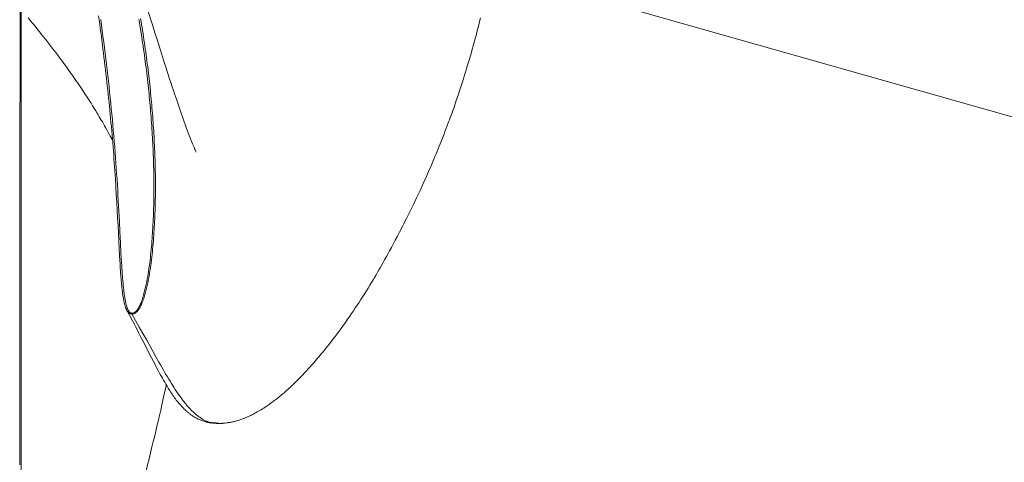
# Model space of a CAD drawing. Units: millimetres. Extents: x 0 to 210, y 0 to 297.
# Drawn here: x 104 to 116, y 67 to 73 of the extents above; entities that cross this region are included whole.
import ezdxf

# ---------------------------------------------------------------- set-up
doc = ezdxf.new("R2010")
doc.units = ezdxf.units.MM
doc.header["$LTSCALE"] = 5
doc.linetypes.add('AUSGEZOGEN', pattern=[0])
doc.layers.add('Volllinie breit', color=18, linetype='Continuous', true_color=0x000000)
doc.layers.add('Volllinie schmal', color=96, linetype='Continuous', true_color=0x008000)

# ---------------------------------------------------------------- blocks, each defined once
blk = doc.blocks.new('TRE60-3_PL24_M2_120_SAL_001_nNn069')
at = {"layer": 'Volllinie breit', "color": 56, "linetype": 'AUSGEZOGEN', "lineweight": 18, "true_color": 0x808000}
for p, q in [((104.45442, 72.68697), (104.45442, 64.78909)), ((111.51302, 72.65093), (116.98748, 71.09983))]:
    blk.add_line(p, q, dxfattribs=at)
for points in [[(104.53529, 72.54819), (104.56042, 72.51772), (104.59494, 72.47558), (104.62905, 72.43354), (104.64998, 72.40757), (104.6708, 72.38159), (104.6915, 72.35562), (104.7121, 72.32964), (104.73631, 72.29894), (104.76038, 72.26822), (104.7843, 72.23748), (104.80808, 72.20671), (104.83211, 72.17538), (104.85598, 72.14401), (104.87967, 72.11263), (104.90317, 72.08126), (104.92249, 72.05527), (104.94166, 72.0293), (104.96066, 72.00336), (104.9795, 71.97746), (105.00936, 71.93601), (105.03842, 71.89517), (105.06048, 71.86384), (105.08205, 71.83289), (105.09837, 71.80927), (105.11454, 71.78568), (105.13057, 71.76212), (105.14647, 71.73856), (105.16074, 71.71725), (105.17489, 71.69597), (105.20278, 71.65365), (105.21876, 71.62919), (105.23451, 71.60489), (105.25006, 71.5807), (105.26544, 71.55657), (105.28389, 71.52731), (105.30199, 71.49825), (105.31964, 71.46959), (105.33673, 71.44149), (105.34897, 71.42114), (105.36087, 71.40118), (105.37245, 71.38157), (105.38373, 71.3623), (105.39639, 71.34047), (105.40879, 71.31888), (105.42105, 71.29734), (105.43327, 71.27569), (105.449, 71.24755), (105.46465, 71.2192), (105.48, 71.19086), (105.48751, 71.17678), (105.49487, 71.16279), (105.50455, 71.14412), (105.51407, 71.12557)], [(105.738, 69.11559), (105.73544, 69.11573), (105.7329, 69.11599), (105.73036, 69.11634), (105.72784, 69.11681), (105.72533, 69.11737), (105.72285, 69.11804), (105.7204, 69.11881), (105.71798, 69.11969), (105.7156, 69.12066), (105.71326, 69.12172), (105.71097, 69.12289), (105.70874, 69.12414), (105.70657, 69.12548), (105.70447, 69.12692), (105.70243, 69.12844), (105.70048, 69.13004), (105.69872, 69.13162), (105.69702, 69.13327), (105.6954, 69.13498), (105.69384, 69.13674), (105.69089, 69.14039), (105.68815, 69.14415), (105.68531, 69.14842), (105.68267, 69.15275), (105.68021, 69.15714), (105.67792, 69.16157), (105.67576, 69.16605), (105.67374, 69.17056), (105.67182, 69.17508), (105.66999, 69.17962), (105.66794, 69.18495), (105.66599, 69.19029), (105.66413, 69.19562), (105.66235, 69.20096), (105.65905, 69.21164), (105.65603, 69.22231), (105.65328, 69.23299), (105.65073, 69.24367), (105.64837, 69.25435), (105.64614, 69.26504), (105.64399, 69.27589), (105.64194, 69.28674), (105.63998, 69.2976), (105.63811, 69.30846), (105.63459, 69.33021), (105.63135, 69.35199), (105.62837, 69.37341), (105.6256, 69.39486), (105.62301, 69.41633), (105.62059, 69.43784), (105.61833, 69.45938), (105.61623, 69.48095), (105.61426, 69.50254), (105.61242, 69.52417), (105.61069, 69.54582), (105.60907, 69.5675), (105.60753, 69.5892), (105.60608, 69.61093), (105.60335, 69.65447), (105.6008, 69.69811), (105.59594, 69.7859), (105.59129, 69.87407), (105.58227, 70.05158), (105.57773, 70.14062), (105.57309, 70.23003), (105.56829, 70.31981), (105.56332, 70.40996), (105.55811, 70.50056), (105.55265, 70.5915), (105.54689, 70.68278), (105.54388, 70.72854), (105.54079, 70.77438), (105.53759, 70.82048), (105.5343, 70.86665), (105.53092, 70.91291), (105.52744, 70.95924), (105.52386, 71.00565), (105.5202, 71.05213), (105.51643, 71.09869), (105.51257, 71.14532), (105.5086, 71.19209), (105.50454, 71.23893), (105.50039, 71.28584), (105.49613, 71.33282), (105.49178, 71.37986), (105.48733, 71.42698), (105.48279, 71.47416), (105.47814, 71.5214), (105.47343, 71.56841), (105.46863, 71.61548), (105.46373, 71.66261), (105.45873, 71.7098), (105.45363, 71.75704), (105.44844, 71.80435), (105.44315, 71.85171), (105.43777, 71.89913), (105.43228, 71.94666), (105.42669, 71.99425), (105.421, 72.04189), (105.41521, 72.08959), (105.40933, 72.13733), (105.40334, 72.18512), (105.39726, 72.23295), (105.39107, 72.28084), (105.38476, 72.32897), (105.37835, 72.37714), (105.37183, 72.42536), (105.36522, 72.47362), (105.3585, 72.52192), (105.35168, 72.57026)], [(105.83845, 72.53805), (105.84437, 72.50321), (105.85019, 72.46837), (105.85591, 72.43355), (105.86152, 72.39874), (105.86706, 72.36379), (105.8725, 72.32885), (105.87783, 72.29393), (105.88306, 72.25903), (105.88819, 72.22414), (105.89321, 72.18926), (105.89813, 72.15441), (105.90294, 72.11957), (105.90766, 72.08475), (105.91226, 72.04995), (105.91677, 72.01517), (105.92117, 71.98041), (105.92546, 71.94567), (105.92965, 71.91096), (105.93374, 71.87626), (105.93772, 71.84159), (105.94152, 71.8077), (105.94521, 71.77382), (105.94881, 71.73997), (105.9523, 71.70615), (105.95569, 71.67235), (105.95898, 71.63857), (105.96218, 71.60483), (105.96527, 71.57111), (105.96826, 71.53741), (105.97115, 71.50375), (105.97394, 71.47011), (105.97663, 71.4365), (105.97922, 71.40293), (105.98171, 71.36938), (105.9841, 71.33587), (105.98639, 71.30238), (105.98859, 71.26879), (105.99069, 71.23522), (105.99268, 71.20169), (105.99458, 71.16819), (105.99637, 71.13473), (105.99805, 71.10131), (105.99964, 71.06792), (106.00112, 71.03456), (106.0025, 71.00125), (106.00378, 70.96797), (106.00495, 70.93473), (106.00601, 70.90153), (106.00698, 70.86837), (106.00784, 70.83525), (106.00859, 70.80216), (106.00924, 70.76912), (106.00978, 70.73633), (106.01021, 70.70359), (106.01054, 70.67088), (106.01076, 70.63822), (106.01086, 70.6056), (106.01085, 70.57303), (106.01073, 70.5405), (106.0105, 70.50802), (106.01014, 70.47558), (106.00966, 70.44319), (106.00907, 70.41085), (106.00834, 70.37856), (106.0075, 70.34632), (106.00653, 70.31413), (106.00542, 70.28199), (106.00419, 70.2499), (106.00282, 70.2177), (106.00131, 70.18555), (105.99967, 70.15346), (105.99789, 70.12143), (105.99598, 70.08945), (105.99392, 70.05752), (105.99173, 70.02565), (105.98939, 69.99384), (105.98691, 69.96204), (105.98427, 69.93029), (105.98148, 69.89861), (105.97851, 69.86699), (105.97537, 69.83543), (105.97204, 69.80394), (105.96851, 69.77251), (105.96477, 69.74115), (105.9608, 69.70977), (105.9566, 69.67846), (105.95214, 69.64723), (105.94742, 69.61608), (105.94242, 69.58501), (105.93711, 69.55404), (105.93434, 69.53858), (105.93149, 69.52315), (105.92855, 69.50775), (105.92553, 69.49237), (105.9224, 69.47691), (105.91918, 69.46149), (105.91585, 69.44609), (105.91241, 69.43073), (105.90886, 69.41539), (105.90519, 69.40009), (105.90138, 69.38482), (105.89744, 69.36959), (105.89333, 69.35431), (105.88905, 69.33909), (105.88458, 69.32391), (105.87989, 69.3088), (105.87495, 69.29375), (105.86975, 69.27878), (105.86425, 69.26389), (105.86138, 69.25647), (105.85843, 69.24909), (105.8532, 69.23655), (105.85047, 69.23032), (105.84767, 69.22411), (105.84479, 69.21793), (105.84182, 69.21178), (105.83875, 69.20567), (105.83559, 69.19959), (105.83227, 69.19346), (105.82883, 69.18738), (105.82524, 69.18136), (105.82151, 69.17541), (105.8176, 69.16953), (105.81351, 69.16373), (105.80921, 69.15803), (105.80469, 69.15242), (105.8016, 69.1488), (105.79839, 69.14524), (105.79505, 69.14178), (105.79157, 69.13842), (105.78795, 69.1352), (105.78416, 69.13214), (105.78019, 69.12925), (105.77604, 69.12657), (105.77165, 69.12408), (105.76938, 69.12293), (105.76707, 69.12185), (105.76471, 69.12084), (105.76231, 69.1199), (105.75987, 69.11905), (105.7574, 69.11828), (105.75368, 69.11731), (105.74991, 69.11654), (105.74608, 69.116), (105.74223, 69.11571), (105.73799, 69.11563)], [(106.48348, 70.98979), (106.48376, 70.98926), (106.47987, 70.99753), (106.4709, 71.01699), (106.46467, 71.03085), (106.45758, 71.04711), (106.44996, 71.06517), (106.44156, 71.08568), (106.43372, 71.1052), (106.42487, 71.12746), (106.41407, 71.1549), (106.40254, 71.18448), (106.39083, 71.2149), (106.3793, 71.24539), (106.36732, 71.27771), (106.35485, 71.31213), (106.34395, 71.34275), (106.33222, 71.3761), (106.30506, 71.45409), (106.27698, 71.53536), (106.25343, 71.60406), (106.24316, 71.63431), (106.23278, 71.66514), (106.21967, 71.70457), (106.20606, 71.74597), (106.18904, 71.79844), (106.17169, 71.85234), (106.13581, 71.96416), (106.1058, 72.05747), (106.06932, 72.17138), (106.04965, 72.2333), (106.02995, 72.29564), (106.00559, 72.37312), (105.98076, 72.45241), (105.9209, 72.64423)], [(106.79716, 67.84988), (106.81644, 67.85174), (106.83575, 67.85378), (106.84542, 67.85493), (106.85511, 67.85618), (106.86482, 67.85757), (106.87455, 67.85912), (106.88387, 67.86077), (106.89321, 67.86257), (106.90257, 67.86451), (106.91193, 67.8666), (106.92129, 67.86883), (106.93065, 67.87117), (106.94001, 67.87364), (106.94935, 67.87621), (106.96531, 67.88086), (106.98121, 67.88581), (106.99705, 67.89105), (107.01282, 67.89659), (107.0292, 67.90267), (107.04548, 67.90905), (107.06166, 67.9157), (107.0777, 67.92262), (107.09033, 67.92827), (107.10285, 67.93406), (107.11525, 67.93997), (107.12752, 67.94599), (107.13664, 67.95058), (107.14566, 67.9552), (107.16335, 67.96455), (107.17713, 67.97206), (107.19087, 67.97975), (107.20519, 67.988), (107.21972, 67.99658), (107.23483, 68.00574), (107.25006, 68.01521), (107.26587, 68.0253), (107.28183, 68.03575), (107.29346, 68.04352), (107.30515, 68.05147), (107.31687, 68.05958), (107.32863, 68.06784), (107.34038, 68.07623), (107.35213, 68.08474), (107.36385, 68.09335), (107.37551, 68.10205), (107.3877, 68.11128), (107.39982, 68.12059), (107.41188, 68.12999), (107.42388, 68.13947), (107.43583, 68.14905), (107.44772, 68.15871), (107.45957, 68.16846), (107.47138, 68.17831), (107.48609, 68.19074), (107.50074, 68.20331), (107.51534, 68.21603), (107.5299, 68.2289), (107.54441, 68.2419), (107.55888, 68.25505), (107.57331, 68.26835), (107.58771, 68.28178), (107.60266, 68.29592), (107.61758, 68.31021), (107.63249, 68.32468), (107.64739, 68.33932), (107.66228, 68.35414), (107.67719, 68.36916), (107.69211, 68.38438), (107.70705, 68.3998), (107.72093, 68.41429), (107.73485, 68.42896), (107.74878, 68.44382), (107.76275, 68.45886), (107.77675, 68.47408), (107.79077, 68.48948), (107.80481, 68.50506), (107.81889, 68.52082), (107.84106, 68.54595), (107.86329, 68.57152), (107.88557, 68.59751), (107.9079, 68.62393), (107.92797, 68.64799), (107.9481, 68.6724), (107.96828, 68.69717), (107.98853, 68.72232), (108.00867, 68.74764), (108.0289, 68.77335), (108.04923, 68.79948), (108.06965, 68.82605), (108.09218, 68.85575), (108.11484, 68.88598), (108.13759, 68.91674), (108.16044, 68.94801), (108.18541, 68.98263), (108.21047, 69.01785), (108.23562, 69.05365), (108.26086, 69.09003), (108.28218, 69.12113), (108.30355, 69.15264), (108.32496, 69.18456), (108.34641, 69.21688), (108.36824, 69.25014), (108.3901, 69.28382), (108.412, 69.31795), (108.43393, 69.35251), (108.4537, 69.38401), (108.47351, 69.41587), (108.49333, 69.44811), (108.51318, 69.48071), (108.53072, 69.50978), (108.54827, 69.53916), (108.56583, 69.56884), (108.58342, 69.59884), (108.59868, 69.6251), (108.61395, 69.65161), (108.62922, 69.67834), (108.64449, 69.70531), (108.66545, 69.74272), (108.68649, 69.78078), (108.70478, 69.81434), (108.72293, 69.84792), (108.74334, 69.8859), (108.76332, 69.92327), (108.78808, 69.96984), (108.81247, 70.01607), (108.84167, 70.07194), (108.87059, 70.12795), (108.88749, 70.16101), (108.90432, 70.19418), (108.92111, 70.22749), (108.93784, 70.26094), (108.95705, 70.29964), (108.97622, 70.33857), (108.99533, 70.37773), (109.01439, 70.41716), (109.0359, 70.46213), (109.05734, 70.50747), (109.07869, 70.55321), (109.09994, 70.59938), (109.11237, 70.62668), (109.12476, 70.65415), (109.13711, 70.68177), (109.14943, 70.70954), (109.16172, 70.73749), (109.17398, 70.76559), (109.18621, 70.79386), (109.19842, 70.82229), (109.21081, 70.85138), (109.22318, 70.88064), (109.23553, 70.91008), (109.24785, 70.93968), (109.26015, 70.96946), (109.27244, 70.99941), (109.29696, 71.05981), (109.31939, 71.11579), (109.34174, 71.17234), (109.35288, 71.20084), (109.36398, 71.22949), (109.37506, 71.25828), (109.38609, 71.28723), (109.40601, 71.34016), (109.41591, 71.36682), (109.42577, 71.39361), (109.43558, 71.42053), (109.44535, 71.44759), (109.45507, 71.47479), (109.46474, 71.50212), (109.48194, 71.55152), (109.49899, 71.60135), (109.51588, 71.6516), (109.53262, 71.70225), (109.54734, 71.7474), (109.56196, 71.79285), (109.57648, 71.83858), (109.5909, 71.88458), (109.60491, 71.92983), (109.61882, 71.97534), (109.63263, 72.02112), (109.64634, 72.06716), (109.65783, 72.10624), (109.66922, 72.14549), (109.68048, 72.18487), (109.69159, 72.22434), (109.70244, 72.26359), (109.71309, 72.30292), (109.72355, 72.34234), (109.73379, 72.38187), (109.74415, 72.42291), (109.75429, 72.46407), (109.76422, 72.50534), (109.77397, 72.54669)], [(104.44436, 72.62487), (104.44369, 72.237), (104.44301, 71.80709), (104.44231, 71.33754), (104.44198, 71.10357), (104.4417, 70.89722), (104.44147, 70.71989), (104.44129, 70.57257), (104.44115, 70.45598), (104.44106, 70.37062), (104.44101, 70.32252), (104.44094, 70.25999), (104.44085, 70.1631), (104.44073, 70.03158), (104.44059, 69.87154), (104.44046, 69.70429), (104.44032, 69.53159), (104.44018, 69.35352), (104.43999, 69.12213), (104.43981, 68.88248), (104.43965, 68.64188), (104.43952, 68.43696), (104.43943, 68.27296), (104.43938, 68.16993), (104.43935, 68.09383), (104.43932, 68.02836), (104.43927, 67.92462), (104.4392, 67.77943), (104.43913, 67.593), (104.43905, 67.36568)], [(105.67681, 69.16307), (105.71091, 69.09977), (105.74423, 69.03756), (105.76405, 69.00024), (105.78334, 68.96367), (105.80216, 68.92776), (105.82055, 68.89243), (105.85127, 68.83297), (105.88086, 68.77518), (105.92798, 68.68238), (105.96683, 68.60603), (105.98498, 68.57069), (106.00282, 68.53618), (106.01593, 68.51102), (106.02888, 68.48633), (106.04171, 68.46208), (106.05445, 68.43825), (106.06699, 68.41506), (106.07952, 68.39224), (106.09208, 68.36978), (106.10472, 68.34765), (106.11833, 68.32436), (106.13202, 68.30144), (106.1457, 68.27888), (106.15931, 68.25668), (106.17753, 68.22726), (106.18661, 68.21283), (106.19572, 68.1986), (106.20488, 68.18459), (106.21413, 68.17079), (106.2235, 68.15724), (106.23301, 68.14393), (106.24267, 68.13091), (106.25248, 68.11814), (106.26244, 68.10562), (106.27253, 68.09334), (106.28274, 68.08129), (106.29304, 68.06947), (106.30342, 68.05788), (106.31387, 68.04649), (106.3242, 68.0355), (106.33461, 68.02473), (106.34511, 68.01417), (106.35574, 68.00384), (106.3665, 67.99376), (106.37744, 67.98391), (106.38298, 67.97909), (106.38858, 67.97433), (106.39422, 67.96963), (106.39993, 67.96501), (106.4072, 67.95928), (106.41457, 67.95366), (106.42204, 67.94815), (106.4296, 67.94277), (106.43727, 67.93751), (106.44504, 67.93237), (106.45292, 67.92736), (106.4609, 67.92248), (106.47006, 67.91713), (106.47934, 67.91195), (106.48876, 67.90694), (106.4983, 67.9021), (106.50797, 67.89744), (106.51776, 67.89294), (106.52766, 67.88861), (106.53768, 67.88444), (106.54889, 67.88003), (106.56024, 67.87585), (106.57174, 67.87191), (106.5834, 67.86822), (106.58929, 67.86649), (106.59522, 67.86482), (106.6012, 67.86323), (106.60722, 67.86172), (106.61329, 67.86029), (106.6194, 67.85893), (106.62556, 67.85767), (106.63177, 67.85649), (106.63855, 67.85531), (106.64538, 67.85423), (106.65226, 67.85324), (106.65919, 67.85234), (106.67318, 67.85077), (106.68731, 67.84945), (106.70155, 67.84835), (106.71588, 67.8474), (106.74469, 67.84577)], [(105.8124, 66.94582), (105.81483, 66.95508), (105.83072, 67.01612), (105.84644, 67.07705), (105.87219, 67.17768), (105.88703, 67.23615), (105.90179, 67.29475), (105.9195, 67.36555), (105.93711, 67.43651), (105.95403, 67.50528), (105.97085, 67.57418), (105.98661, 67.63929), (106.00227, 67.70451), (106.01522, 67.75887), (106.0281, 67.81332), (106.04084, 67.86752), (106.05351, 67.92185), (106.0719, 68.00141), (106.09017, 68.08124), (106.10588, 68.15053), (106.12148, 68.22), (106.13766, 68.29276)], [(106.73503, 67.85154), (106.74092, 67.85021), (106.74683, 67.84897), (106.75278, 67.84789), (106.75878, 67.84706), (106.76182, 67.84676), (106.76487, 67.84656), (106.76795, 67.84646), (106.77105, 67.84648), (106.77419, 67.84662), (106.77736, 67.84689), (106.78056, 67.84731), (106.7838, 67.84789), (106.78712, 67.84863), (106.79047, 67.8495), (106.79721, 67.85146)]]:
    blk.add_lwpolyline(points, dxfattribs=at)
at = {"layer": 'Volllinie schmal', "color": 56, "linetype": 'AUSGEZOGEN', "lineweight": 18, "true_color": 0x808000}
for points in [[(105.37716, 72.52684), (105.3862, 72.46166), (105.39504, 72.39656), (105.4037, 72.33153), (105.41218, 72.26659), (105.42047, 72.20172), (105.42858, 72.13695), (105.43651, 72.07226), (105.44425, 72.00766), (105.45182, 71.94315), (105.4592, 71.87874), (105.46641, 71.81443), (105.47344, 71.75023), (105.48029, 71.68612), (105.48696, 71.62213), (105.49345, 71.55824), (105.49977, 71.49447), (105.50591, 71.43081), (105.51188, 71.36727), (105.51767, 71.30385), (105.52328, 71.24056), (105.52872, 71.17739), (105.53398, 71.11435), (105.53907, 71.05144), (105.54399, 70.98867), (105.54872, 70.92603), (105.55328, 70.86353), (105.55767, 70.80117), (105.56189, 70.73896), (105.56595, 70.67689), (105.56986, 70.61497), (105.57363, 70.55321), (105.57726, 70.4916), (105.58078, 70.43015), (105.58419, 70.36886), (105.5875, 70.30774), (105.5939, 70.186), (105.60008, 70.06495), (105.60609, 69.94461), (105.61207, 69.825), (105.61523, 69.76548), (105.61861, 69.70616), (105.62041, 69.67658), (105.62229, 69.64705), (105.62425, 69.61757), (105.6263, 69.58814), (105.62844, 69.55876), (105.6307, 69.52942), (105.63312, 69.50015), (105.63572, 69.47094), (105.63856, 69.4418), (105.64166, 69.41273), (105.64331, 69.39822), (105.64505, 69.38373), (105.64687, 69.36926), (105.64878, 69.35482), (105.65078, 69.34039), (105.6529, 69.32599), (105.65515, 69.31161), (105.65755, 69.29726), (105.66012, 69.28295), (105.66289, 69.26867), (105.66587, 69.25443), (105.66908, 69.24023), (105.67257, 69.22607), (105.67443, 69.21902), (105.67639, 69.21199), (105.67846, 69.205), (105.68065, 69.19804), (105.68297, 69.19112), (105.68543, 69.18425), (105.68804, 69.17742), (105.69084, 69.17065), (105.69384, 69.16392), (105.69708, 69.15723), (105.69881, 69.15388), (105.70063, 69.15056), (105.70257, 69.1473), (105.70465, 69.14411), (105.70691, 69.14102), (105.70935, 69.13805), (105.71202, 69.13521), (105.71493, 69.13254), (105.71728, 69.13067), (105.71977, 69.12895), (105.72241, 69.12742), (105.7252, 69.12612), (105.72679, 69.12552), (105.72842, 69.125), (105.73177, 69.12414), (105.73521, 69.12344), (105.7387, 69.12284)], [(105.7387, 69.12284), (105.74185, 69.12282), (105.74498, 69.123), (105.74808, 69.12341), (105.75115, 69.12402), (105.75415, 69.12482), (105.75623, 69.12548), (105.75826, 69.12621), (105.76222, 69.1279), (105.76601, 69.12984), (105.76963, 69.13199), (105.77335, 69.1345), (105.77687, 69.13719), (105.78022, 69.14005), (105.78342, 69.14304), (105.78647, 69.14616), (105.7894, 69.14937), (105.79221, 69.15266), (105.79492, 69.15601), (105.79904, 69.16138), (105.80297, 69.16683), (105.80672, 69.17236), (105.8103, 69.17797), (105.81373, 69.18363), (105.81703, 69.18936), (105.82019, 69.19513), (105.82325, 69.20096), (105.82628, 69.20695), (105.82921, 69.21298), (105.83205, 69.21905), (105.83481, 69.22515), (105.84009, 69.23743), (105.8451, 69.2498), (105.85062, 69.26425), (105.85585, 69.27878), (105.86081, 69.29339), (105.86553, 69.30808), (105.87002, 69.32283), (105.87431, 69.33764), (105.87842, 69.3525), (105.88237, 69.3674), (105.8862, 69.38245), (105.8899, 69.39753), (105.89347, 69.41264), (105.89692, 69.42779), (105.90026, 69.44297), (105.9035, 69.45818), (105.90663, 69.47342), (105.90968, 69.48869), (105.91266, 69.50412), (105.91557, 69.51959), (105.91839, 69.53508), (105.92113, 69.55059), (105.92637, 69.58169), (105.93132, 69.61289), (105.93599, 69.64417), (105.94039, 69.67554), (105.94454, 69.70699), (105.94846, 69.73851), (105.9521, 69.76955), (105.95553, 69.80067), (105.95877, 69.83184), (105.96183, 69.86309), (105.96471, 69.89439), (105.96743, 69.92576), (105.96999, 69.95719), (105.9724, 69.98868), (105.97468, 70.02028), (105.97681, 70.05194), (105.97881, 70.08366), (105.98068, 70.11544), (105.98241, 70.14727), (105.984, 70.17915), (105.98546, 70.21109), (105.98679, 70.24308), (105.98799, 70.27529), (105.98906, 70.30756), (105.99, 70.33987), (105.99081, 70.37224), (105.9915, 70.40466), (105.99206, 70.43712), (105.9925, 70.46964), (105.99282, 70.5022), (105.99303, 70.53481), (105.99311, 70.56747), (105.99308, 70.60017), (105.99294, 70.63292), (105.99268, 70.66571), (105.99231, 70.69855), (105.99184, 70.73143), (105.99126, 70.76435), (105.99058, 70.7972), (105.98979, 70.83009), (105.9889, 70.86302), (105.98791, 70.89599), (105.98681, 70.929), (105.98562, 70.96204), (105.98432, 70.99513), (105.98291, 71.02825), (105.98141, 71.06141), (105.9798, 71.09461), (105.97809, 71.12784), (105.97629, 71.1611), (105.97438, 71.19441), (105.97236, 71.22774), (105.97025, 71.26111), (105.96804, 71.29451), (105.96572, 71.32809), (105.96329, 71.36171), (105.96077, 71.39535), (105.95814, 71.42903), (105.95542, 71.46274), (105.95259, 71.49648), (105.94966, 71.53024), (105.94663, 71.56404), (105.9435, 71.59786), (105.94027, 71.63171), (105.93694, 71.66558), (105.93351, 71.69948), (105.92998, 71.73341), (105.92635, 71.76736), (105.92261, 71.80134), (105.91878, 71.83534), (105.91479, 71.86982), (105.9107, 71.90432), (105.9065, 71.93884), (105.9022, 71.97339), (105.8978, 72.00796), (105.8933, 72.04254), (105.8887, 72.07715), (105.88399, 72.11178), (105.87918, 72.14642), (105.87427, 72.18108), (105.86925, 72.21576), (105.86414, 72.25046), (105.85892, 72.28517), (105.8536, 72.3199), (105.84818, 72.35464), (105.84266, 72.3894), (105.83701, 72.42433), (105.83126, 72.45926), (105.82541, 72.49421), (105.81946, 72.52917)], [(105.7387, 69.12284), (105.73863, 69.12205), (105.73841, 69.11953), (105.73799, 69.11563)], [(105.738, 69.11559), (105.82389, 68.96406), (105.86571, 68.88998), (105.90618, 68.81791), (105.94451, 68.74919), (105.98131, 68.68297), (106.0168, 68.61914), (106.05121, 68.55757), (106.06793, 68.52786), (106.08446, 68.49869), (106.1008, 68.47008), (106.11697, 68.44203), (106.13298, 68.41455), (106.14885, 68.38766), (106.16458, 68.36137), (106.18019, 68.33569), (106.19559, 68.3108), (106.21088, 68.28652), (106.22607, 68.26286), (106.24115, 68.23981), (106.25613, 68.21737), (106.27102, 68.19555), (106.28581, 68.17433), (106.3005, 68.15372), (106.31503, 68.13381), (106.32949, 68.11451), (106.33669, 68.1051), (106.34388, 68.09584), (106.35105, 68.08674), (106.35822, 68.0778), (106.36538, 68.06902), (106.37253, 68.0604), (106.37968, 68.05195), (106.38683, 68.04366), (106.39397, 68.03553), (106.40112, 68.02758), (106.40827, 68.01979), (106.41542, 68.01218), (106.42256, 68.00475), (106.42972, 67.99749), (106.43688, 67.9904), (106.44405, 67.98347), (106.45123, 67.97671), (106.45842, 67.97012), (106.46563, 67.96368), (106.47285, 67.95741), (106.48009, 67.95129), (106.48734, 67.94533), (106.49461, 67.93952), (106.5019, 67.93387), (106.50921, 67.92838), (106.51653, 67.92303), (106.52388, 67.91783), (106.53126, 67.91278), (106.53866, 67.90787), (106.54609, 67.90312), (106.55354, 67.89854), (106.56103, 67.89412), (106.56854, 67.88989), (106.57608, 67.88584), (106.58366, 67.88199), (106.59127, 67.87835), (106.59892, 67.87492), (106.6066, 67.87171), (106.61433, 67.86874), (106.62209, 67.86601), (106.6299, 67.86352), (106.63775, 67.86129), (106.64565, 67.85933), (106.65359, 67.85764), (106.65859, 67.85672), (106.6636, 67.85591), (106.66864, 67.85519), (106.67369, 67.85456), (106.68382, 67.85355), (106.69401, 67.85282), (106.70423, 67.8523), (106.71448, 67.85196), (106.73503, 67.85154)]]:
    blk.add_lwpolyline(points, dxfattribs=at)

msp = doc.modelspace()

# ---------------------------------------------------------------- block references
msp.add_blockref('TRE60-3_PL24_M2_120_SAL_001_nNn069', (0, 0))

doc.saveas('drawing.dxf')
